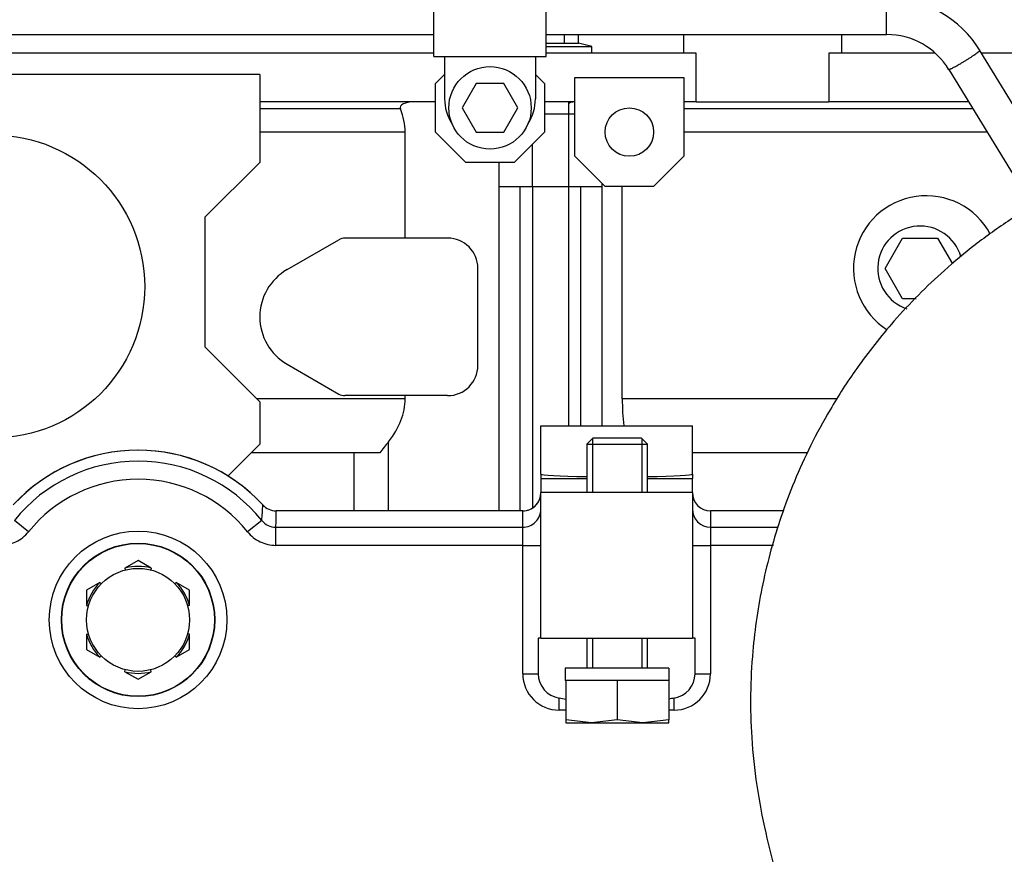
# Paper-space layout 'Layout1' of a CAD drawing. Units: millimetres. Extents: x 0 to 201, y -15 to 289.
# Drawn here: x 38 to 43, y 256 to 261 of the extents above; entities that cross this region are included whole.
import ezdxf
from ezdxf.enums import TextEntityAlignment as Align

# ---------------------------------------------------------------- set-up
doc = ezdxf.new("R2010")
doc.units = ezdxf.units.MM
for name, color, linetype in [('00291998', 7, 'Continuous'), ('00292381_MODIFIC', 7, 'Continuous'), ('00292778', 7, 'Continuous'), ('13511013_TUERCA_', 7, 'Continuous'), ('19413001_COLECTO', 7, 'Continuous'), ('DIAMETROM10_DIN1', 7, 'Continuous'), ('DIN-931_M10_X_40', 7, 'Continuous'), ('M87504252_SDZ165', 7, 'Continuous'), ('Predeterminado', 7, 'Continuous')]:
    doc.layers.add(name, color=color, linetype=linetype)
doc.styles.add('SEACAD_Arial', font='arial.ttf')
doc.styles.add('SEACAD_Solid_Edge_ANSI1_Symbols', font='semeca1.ttf')
doc.dimstyles.new('SOLE_HORIZONTAL', dxfattribs={"dimtxt": 1.76, "dimasz": 1.408, "dimexe": 0.88, "dimexo": 0.88, "dimgap": 0.44, "dimtad": 0, "dimtih": 1, "dimtoh": 1, "dimlfac": 28.571429, "dimdsep": 46, "dimtxsty": 'SEACAD_Arial', "dimblk1": '_SE_FILLED', "dimblk2": '_SE_FILLED', "dimsah": 1, "dimcen": 0.88, "dimadec": 0, "dimazin": 0, "dimtfac": 0.7, "dimtdec": 3, "dimtmove": 1, "dimatfit": 3, "dimfxl": 1, "dimarcsym": 0})

# ---------------------------------------------------------------- blocks, each defined once
blk = doc.blocks.new('SE6')
at = {"layer": '00291998', "color": 7, "linetype": 'Continuous'}
for p, q in [((40.649, 260.7707), (40.649, 260.8203)), ((40.7298, 260.7707), (40.7298, 260.8203)), ((41.3382, 260.7118), (41.3382, 260.8203)), ((42.2482, 260.8203), (42.2482, 260.7118)), ((40.5419, 260.7707), (40.649, 260.7707)), ((40.5419, 260.7503), (40.8062, 260.7503)), ((40.649, 260.7707), (40.7298, 260.7707)), ((40.8062, 260.7503), (40.7298, 260.7707)), ((40.8062, 260.7118), (40.8062, 260.7503)), ((39.8944, 260.7118), (34.6182, 260.7118)), ((41.4098, 260.7118), (40.5419, 260.7118)), ((41.4098, 260.4318), (41.4098, 260.7118)), ((42.7875, 260.7118), (42.1766, 260.7118)), ((42.1766, 260.7118), (42.1766, 260.4318)), ((43.9457, 260.7118), (43.0583, 260.7118)), ((38.8882, 260.5893), (35.8082, 260.5893)), ((38.8882, 260.5893), (38.8882, 260.0818)), ((39.9557, 260.5893), (39.9032, 260.5368)), ((40.5332, 260.5368), (40.4807, 260.5893)), ((40.7082, 260.5718), (41.3382, 260.5718)), ((40.7082, 260.1168), (40.7082, 260.5718)), ((41.3382, 260.5718), (41.3382, 260.1168)), ((39.9032, 260.2568), (39.9032, 260.5368)), ((40.5332, 260.5368), (40.5332, 260.2568)), ((39.9032, 260.4318), (38.8882, 260.4318)), ((39.7006, 260.3904), (38.8882, 260.3904)), ((40.7082, 260.4318), (40.5332, 260.4318)), ((40.6732, 260.3618), (40.6732, 260.4318)), ((41.4098, 260.4318), (41.3382, 260.4318)), ((43.0085, 260.3904), (41.3382, 260.3904)), ((41.4098, 260.4318), (42.1766, 260.4318)), ((42.9832, 260.4318), (42.1766, 260.4318)), ((40.5332, 260.3618), (40.6732, 260.3618)), ((40.6732, 260.3618), (40.7082, 260.3618)), ((40.6732, 259.9418), (40.6732, 260.3618)), ((39.7277, 260.2568), (38.8882, 260.2568)), ((39.7277, 259.6443), (39.7277, 260.2568)), ((39.9032, 260.2568), (40.0782, 260.0818)), ((40.3582, 260.0818), (40.5332, 260.2568)), ((43.0901, 260.2568), (41.3382, 260.2568)), ((40.4632, 259.9418), (40.4632, 260.1868)), ((40.7082, 260.1168), (40.8832, 259.9418)), ((41.1632, 259.9418), (41.3382, 260.1168)), ((38.8882, 260.0818), (38.5732, 259.7668)), ((40.3582, 260.0818), (40.0782, 260.0818)), ((40.2707, 259.9418), (40.2707, 260.0818)), ((40.2707, 258.0691), (40.2707, 259.9418)), ((40.2707, 259.9418), (40.4632, 259.9418)), ((40.3932, 258.0691), (40.3932, 259.9418)), ((40.4632, 259.9418), (40.4632, 258.0853)), ((40.4632, 259.9418), (40.4632, 258.7168)), ((40.4632, 259.9418), (40.6732, 259.9418)), ((40.6732, 258.5593), (40.6732, 259.9418)), ((40.6732, 258.7168), (40.6732, 259.9418)), ((40.6732, 259.9418), (40.8657, 259.9418)), ((40.7432, 258.5593), (40.7432, 259.9418)), ((40.8657, 259.9418), (40.8657, 259.9593)), ((40.8657, 258.5593), (40.8657, 259.9418)), ((41.1632, 259.9418), (40.8832, 259.9418)), ((40.9824, 258.7168), (40.9824, 259.9418)), ((38.5732, 259.0143), (38.5732, 259.7668)), ((39.9732, 259.6443), (39.38, 259.6443)), ((39.0457, 259.4621), (39.345, 259.6349)), ((40.1482, 258.9093), (40.1482, 259.4693)), ((38.8882, 258.6993), (38.5732, 259.0143)), ((39.0457, 258.9165), (39.345, 258.7437)), ((39.9732, 258.7343), (39.38, 258.7343)), ((39.7277, 258.7168), (39.7277, 258.7343)), ((39.7277, 258.7168), (38.8707, 258.7168)), ((38.8882, 258.6993), (38.8882, 258.4543)), ((42.2242, 258.7168), (40.9824, 258.7168)), ((38.8882, 258.4543), (38.7041, 258.2702)), ((39.6316, 258.0691), (39.6316, 258.468)), ((39.5808, 258.4037), (38.8376, 258.4037)), ((39.431, 258.4037), (39.431, 258.0691)), ((42.0518, 258.4037), (41.3872, 258.4037))]:
    blk.add_line(p, q, dxfattribs=at)
for centre, radius in [((41.0232, 260.2568), 0.14), ((37.3482, 259.3643), 0.875)]:
    blk.add_circle(centre, radius, dxfattribs=at)
for centre, radius, start, end in [((42.7382, 259.4693), 0.42, 28.2387, 237.6131), ((39.38, 259.5743), 0.07, 90, 120), ((39.9732, 259.4693), 0.175, 0, 90), ((39.2032, 259.1893), 0.315, 120, 240), ((39.9732, 258.9093), 0.175, 270, 0), ((39.38, 258.8043), 0.07, 240, 270), ((47.2916, 252.3599), 9.7972, 141.4306, 141.91007)]:
    blk.add_arc(centre, radius, start, end, dxfattribs=at)
for centre, major_axis, ratio, start_param, end_param in [((39.7768, 260.3968), (0.0776, 0), 0.451249, 1.570797, 3.324428), ((38.0989, 260.2568), (-1.6288, 0), 0.451249, 3.141593, 3.324428), ((38.0989, 258.7168), (1.6288, 0), 0.451249, 5.937952, 6.283185), ((41.3327, 258.7168), (0, -0.735), 0.476609, 4.71239, 4.92835)]:
    blk.add_ellipse(centre, major_axis=major_axis, ratio=ratio, start_param=start_param, end_param=end_param, dxfattribs=at)
blk.add_open_spline([(40.673, 260.4238), (40.6766, 260.426), (40.6802, 260.4277), (40.6885, 260.4308), (40.6931, 260.4318), (40.6975, 260.4318)], degree=3, knots=[0.5604006, 0.5604006, 0.5604006, 0.5604006, 0.75, 0.75, 1, 1, 1, 1], dxfattribs=at)
at = {"layer": '00292381_MODIFIC', "color": 7, "linetype": 'Continuous'}
for p, q in [((39.8944, 260.6943), (39.8944, 261.1633)), ((40.5419, 260.6943), (40.5419, 261.1633)), ((42.5099, 260.8203), (42.5099, 261.0303)), ((30.4969, 260.8203), (39.8944, 260.8203)), ((40.5419, 260.8203), (42.5099, 260.8203)), ((43.5354, 259.9304), (43.048, 260.7287)), ((39.8944, 260.6943), (40.5419, 260.6943)), ((39.9557, 260.6943), (39.9557, 260.4493)), ((40.4807, 260.6943), (40.4807, 260.4493)), ((42.8687, 260.6193), (43.3518, 259.828)), ((40.1373, 260.5368), (40.0565, 260.3968)), ((40.299, 260.5368), (40.1373, 260.5368)), ((40.3798, 260.3968), (40.299, 260.5368)), ((40.0565, 260.3968), (40.1373, 260.2568)), ((40.299, 260.2568), (40.3798, 260.3968)), ((40.1373, 260.2568), (40.299, 260.2568))]:
    blk.add_line(p, q, dxfattribs=at)
blk.add_circle((40.2182, 260.3968), 0.238, dxfattribs=at)
for centre, radius, start, end in [((42.5102, 260.3999), 0.6303, 31.0885, 90.0275), ((42.5102, 260.3999), 0.4203, 31.1057, 90.0426), ((40.2182, 260.4493), 0.2625, 180, 213.0171), ((40.2182, 260.4493), 0.2625, 326.9829, 0)]:
    blk.add_arc(centre, radius, start, end, dxfattribs=at)
blk.add_rational_spline([(42.9291, 260.6482), (43.0138, 260.6969), (43.0431, 260.7227), (43.0487, 260.7275), (43.048, 260.7287)], [1, 0.707106781, 1, 0.927369637367, 0.890760385733], degree=2, knots=[0, 0, 0, 0.25, 0.25, 0.3119939, 0.3119939, 0.3119939], dxfattribs=at)
blk.add_rational_spline([(42.8687, 260.6193), (42.8712, 260.615), (42.9291, 260.6482)], [0.890836964403, 0.779661219141, 1], degree=2, dxfattribs=at)
at = {"layer": '00292778', "color": 7, "linetype": 'Continuous'}
for p, q in [((42.5011, 259.4693), (42.6021, 259.6443)), ((42.6021, 259.6443), (42.8042, 259.6443)), ((42.8042, 259.6443), (42.8895, 259.4965)), ((42.6021, 259.2943), (42.5011, 259.4693)), ((42.6813, 259.2943), (42.6021, 259.2943))]:
    blk.add_line(p, q, dxfattribs=at)
blk.add_arc((42.7032, 259.4693), 0.245, 15.8879, 251.8992, dxfattribs=at)
at = {"layer": '13511013_TUERCA_', "color": 7, "linetype": 'Continuous'}
for p, q in [((38.1847, 257.7828), (38.1083, 257.7387)), ((38.261, 257.7387), (38.1847, 257.7828)), ((38.1083, 257.7387), (38.1111, 257.7275)), ((38.261, 257.7387), (38.2582, 257.7275)), ((37.9635, 257.6551), (37.8872, 257.611)), ((37.9635, 257.6551), (37.9718, 257.6471)), ((38.4058, 257.6551), (38.3975, 257.6471)), ((38.4822, 257.611), (38.4058, 257.6551)), ((37.8872, 257.611), (37.8872, 257.5228)), ((38.4822, 257.5228), (38.4822, 257.611)), ((37.8872, 257.5228), (37.8982, 257.5197)), ((38.4822, 257.5228), (38.4711, 257.5197)), ((37.8872, 257.3557), (37.8982, 257.3588)), ((37.8872, 257.3557), (37.8872, 257.2675)), ((38.4822, 257.3557), (38.4711, 257.3588)), ((38.4822, 257.2675), (38.4822, 257.3557)), ((37.8872, 257.2675), (37.9635, 257.2234)), ((38.4058, 257.2234), (38.4822, 257.2675)), ((37.9635, 257.2234), (37.9718, 257.2315)), ((38.4058, 257.2234), (38.3975, 257.2315)), ((38.1083, 257.1398), (38.1111, 257.151)), ((38.1083, 257.1398), (38.1847, 257.0958)), ((38.1847, 257.0958), (38.261, 257.1398)), ((38.261, 257.1398), (38.2582, 257.151))]:
    blk.add_line(p, q, dxfattribs=at)
blk.add_circle((38.1847, 257.4393), 0.2975, dxfattribs=at)
for start, end in [(75.6903, 104.3097), (135.6903, 164.3097), (15.6903, 44.3097), (195.6903, 224.3097), (315.6903, 344.3097), (255.6903, 284.3097)]:
    blk.add_arc((38.1847, 257.4393), 0.309, start, end, dxfattribs=at)
at = {"layer": '19413001_COLECTO', "color": 7, "linetype": 'Continuous'}
for p, q in [((40.5122, 258.2807), (40.5122, 258.5593)), ((40.5122, 258.5593), (41.3872, 258.5593)), ((41.3872, 258.2807), (41.3872, 258.5593)), ((40.5122, 258.2807), (40.5122, 258.2562)), ((41.3872, 258.2807), (41.3872, 258.2562)), ((40.5122, 258.2562), (40.7782, 258.2562)), ((40.5122, 258.2562), (40.5122, 258.1743)), ((41.1282, 258.2562), (41.3872, 258.2562)), ((41.3872, 258.1743), (41.3872, 258.2562)), ((40.5122, 257.3343), (40.5122, 258.1743)), ((41.3872, 258.1743), (40.5122, 258.1743)), ((41.3872, 258.1743), (41.3872, 257.3343)), ((38.9055, 258.1028), (38.9056, 258.1029)), ((38.9828, 258.0691), (38.9827, 258.069)), ((40.4072, 258.069), (38.9827, 258.069)), ((40.4072, 258.0691), (38.9828, 258.0691)), ((40.4072, 258.069), (40.4072, 258.0691)), ((40.4072, 257.9745), (40.4072, 258.069)), ((41.4922, 258.0691), (41.4922, 258.069)), ((41.9131, 258.0691), (41.4922, 258.0691)), ((41.913, 258.069), (41.4922, 258.069)), ((41.4922, 258.069), (41.4922, 257.9745)), ((37.5518, 257.9481), (37.4701, 258.0138)), ((38.8993, 258.0138), (38.8175, 257.9481)), ((38.981, 257.9745), (40.4072, 257.9745)), ((38.981, 257.8697), (38.981, 257.9745)), ((40.4072, 257.8697), (40.4072, 257.9745)), ((41.4922, 257.9745), (41.8838, 257.9745)), ((41.4922, 257.9745), (41.4922, 257.8697)), ((40.4072, 257.8697), (38.981, 257.8697)), ((40.4072, 257.1277), (40.4072, 257.8697)), ((40.4072, 257.8697), (40.5122, 257.8697)), ((41.3872, 257.8697), (41.4922, 257.8697)), ((41.8552, 257.8697), (41.4922, 257.8697)), ((41.4922, 257.8697), (41.4922, 257.1277)), ((40.5122, 257.3343), (40.4963, 257.3343)), ((40.4963, 257.3343), (40.4963, 257.1277)), ((40.5122, 257.3343), (41.3872, 257.3343)), ((41.403, 257.3343), (41.3872, 257.3343)), ((41.403, 257.1277), (41.403, 257.3343)), ((40.4072, 257.1277), (40.4963, 257.1277)), ((41.403, 257.1277), (41.4922, 257.1277)), ((40.6172, 256.9176), (40.6172, 256.9873)), ((41.2822, 256.9176), (41.2822, 256.9873)), ((40.6557, 256.9176), (40.6172, 256.9176)), ((41.2822, 256.9176), (41.2507, 256.9176))]:
    blk.add_line(p, q, dxfattribs=at)
for radius in [0.5131, 0.4432, 0.4412]:
    blk.add_circle((38.1847, 257.4393), radius, dxfattribs=at)
for centre, radius, start, end in [((38.1847, 257.4393), 0.9799, 42.6321, 137.3679), ((38.1847, 257.4393), 0.9799, 43.3445, 136.908), ((38.1847, 257.4393), 0.9169, 38.7994, 141.2006), ((38.1847, 257.4393), 0.812, 38.7994, 141.2006), ((40.4072, 258.1741), 0.105, 270, 0), ((41.4922, 258.1741), 0.105, 180, 270), ((37.6145, 258.1491), 1.2918, 353.9881, 357.9443), ((38.9811, 258.0793), 0.1048, 218.6787, 269.9878), ((40.6406, 257.1297), 0.1443, 180.8003, 260.6402), ((41.2586, 257.1298), 0.1445, 279.398, 359.1615), ((39.0599, 248.733), 8.4, 79.04905, 79.31592), ((42.8395, 248.733), 8.4, 100.68408, 100.90155)]:
    blk.add_arc(centre, radius, start, end, dxfattribs=at)
for centre, major_axis, ratio, start_param, end_param in [((40.9497, 258.2807), (-0.4375, 0), 0.034921, 0, 1.168148), ((40.9497, 258.2807), (-0.4375, 0), 0.034921, 1.991216, 3.141593), ((40.4072, 258.1738), (-0.105, 0), 0.99863, 1.570796, 3.141593), ((41.4922, 258.1738), (-0.105, 0), 0.99863, 0, 1.570796), ((38.9827, 258.1738), (-0.105, -0.0016), 0.998629, 0.729857, 1.556013), ((38.9828, 258.174), (-0.0962, 0.0422), 0.999274, 1.157701, 1.983892), ((38.1847, 258.0477), (0, 1.0705), 0.745659, 4.643944, 4.732241), ((40.4072, 258.0794), (-0.105, 0), 0.99863, 1.570796, 3.141593), ((41.4922, 258.0794), (-0.105, 0), 0.99863, 0, 1.570796), ((40.6172, 257.1277), (0, -0.2101), 0.999391, 4.712389, 6.283185), ((41.2822, 257.1277), (0, -0.2101), 0.999391, 0, 1.570796)]:
    blk.add_ellipse(centre, major_axis=major_axis, ratio=ratio, start_param=start_param, end_param=end_param, dxfattribs=at)
for points in [[(37.3883, 257.8697), (37.404, 257.8697), (37.4195, 257.8714), (37.4498, 257.8783), (37.4649, 257.8835), (37.4929, 257.897), (37.5061, 257.9052), (37.5308, 257.9247), (37.542, 257.9358), (37.5518, 257.9481)], [(38.8175, 257.9481), (38.8274, 257.9358), (38.8384, 257.9248), (38.8628, 257.9055), (38.8763, 257.897), (38.9043, 257.8836), (38.919, 257.8784), (38.9497, 257.8714), (38.9653, 257.8697), (38.981, 257.8697)]]:
    blk.add_open_spline(points, degree=3, knots=[0, 0, 0, 0, 0.25, 0.25, 0.5, 0.5, 0.75, 0.75, 1, 1, 1, 1], dxfattribs=at)
at = {"layer": 'DIAMETROM10_DIN1', "color": 7, "linetype": 'Continuous'}
for p, q in [((41.2522, 257.1593), (40.6522, 257.1593)), ((40.6522, 257.1593), (40.6522, 257.0893)), ((41.2522, 257.1593), (41.2522, 257.0893)), ((40.6557, 257.0893), (40.6522, 257.0893)), ((40.8441, 257.0893), (40.7648, 257.0893)), ((41.1416, 257.0893), (41.0623, 257.0893)), ((41.2522, 257.0893), (41.2507, 257.0893))]:
    blk.add_line(p, q, dxfattribs=at)
at = {"layer": 'DIN-931_M10_X_40', "color": 7, "linetype": 'Continuous'}
for p, q in [((40.8132, 258.4893), (40.7782, 258.4543)), ((40.7782, 258.4543), (41.1282, 258.4543)), ((40.7782, 258.4543), (40.7782, 258.1743)), ((40.8104, 258.4865), (40.8104, 258.1743)), ((41.0932, 258.4893), (40.8132, 258.4893)), ((41.1282, 258.4543), (41.0932, 258.4893)), ((41.096, 258.4865), (41.096, 258.1743)), ((41.1282, 258.1743), (41.1282, 258.4543)), ((40.7782, 257.3343), (40.7782, 257.1593)), ((40.8104, 257.3343), (40.8104, 257.1593)), ((41.096, 257.3343), (41.096, 257.1593)), ((41.1282, 257.1593), (41.1282, 257.3343)), ((40.7648, 257.0893), (40.6557, 257.0893)), ((40.6557, 257.0893), (40.6557, 256.861)), ((40.9532, 257.0893), (40.8441, 257.0893)), ((41.0623, 257.0893), (40.9532, 257.0893)), ((40.9532, 257.0893), (40.9532, 256.861)), ((41.2507, 257.0893), (41.1416, 257.0893)), ((41.2507, 257.0893), (41.2507, 256.861)), ((40.8045, 256.8443), (40.6557, 256.861)), ((40.6557, 256.861), (40.6557, 256.8443)), ((40.9532, 256.861), (40.8045, 256.8443)), ((41.102, 256.8443), (40.9532, 256.861)), ((41.2507, 256.861), (41.102, 256.8443)), ((41.2507, 256.8443), (41.2507, 256.861)), ((40.6557, 256.8443), (40.8045, 256.8443)), ((40.8045, 256.8443), (41.102, 256.8443)), ((41.102, 256.8443), (41.2507, 256.8443))]:
    blk.add_line(p, q, dxfattribs=at)
at = {"layer": 'M87504252_SDZ165', "color": 7, "linetype": 'Continuous'}
for points, knots in [([(45.3004, 260.7547), (45.1511, 260.6856), (44.8137, 260.5293), (44.2634, 260.2728), (43.7907, 260.0581), (43.4486, 259.8916), (43.2258, 259.7553), (43.024, 259.6111), (42.7949, 259.4208), (42.5611, 259.1852), (42.3452, 258.9115), (42.1881, 258.6682), (42.0697, 258.4492), (41.9759, 258.2427), (41.8765, 257.9786), (41.7871, 257.6519), (41.7238, 257.224), (41.7167, 256.7391), (41.7958, 256.2217), (41.9477, 255.7036), (42.0908, 255.1596), (42.255, 254.5544), (42.4366, 253.8795), (42.6545, 253.0718), (42.8949, 252.1801), (43.1455, 251.2508), (43.3758, 250.3966), (43.5917, 249.5958), (43.7605, 248.9693), (43.8901, 248.4897), (43.9731, 248.1793), (44.0591, 247.8697), (44.0745, 247.5495), (44.0255, 247.2675), (43.9469, 247.0475), (43.8699, 246.8925), (43.7719, 246.7412), (43.6488, 246.5922), (43.4991, 246.4545), (43.3283, 246.3355), (43.143, 246.2391), (42.9288, 246.1639), (42.7158, 246.1226), (42.4793, 246.1141), (42.2245, 246.1174), (42.0192, 246.1167), (41.9104, 246.1166), (41.9017, 246.1166)], [0.0144357, 0.0144357, 0.0144357, 0.0144357, 0.039605, 0.0748649, 0.1057799, 0.1195951, 0.1331053, 0.1457794, 0.1576174, 0.1787743, 0.1965892, 0.2110601, 0.2231908, 0.2347814, 0.2458675, 0.2665158, 0.2866939, 0.3122274, 0.3408316, 0.3669076, 0.3952604, 0.4274425, 0.4634538, 0.5028875, 0.5562924, 0.6057094, 0.6511386, 0.6925906, 0.733478, 0.7511505, 0.7691975, 0.7830811, 0.8006365, 0.8183494, 0.8272164, 0.8368123, 0.8450884, 0.854998, 0.8665412, 0.8762755, 0.88693, 0.898505, 0.9110005, 0.9200013, 0.9347014, 0.9500514, 0.9514004, 0.9514004, 0.9514004, 0.9514004]), ([(40.9497, 244.2968), (41.1265, 244.2968), (41.4141, 244.2969), (41.8727, 244.2966), (42.3078, 244.2977), (42.7574, 244.2932), (43.1874, 244.3535), (43.5714, 244.4567), (43.8877, 244.5787), (44.2012, 244.7356), (44.4957, 244.9243), (44.7567, 245.1354), (44.9576, 245.33), (45.1248, 245.5183), (45.2776, 245.7181), (45.4224, 245.9411), (45.5553, 246.1877), (45.6721, 246.4578), (45.7647, 246.7392), (45.828, 247.0109), (45.8642, 247.251), (45.8811, 247.4533), (45.8865, 247.6443), (45.8785, 247.9302), (45.828, 248.3141), (45.7039, 248.7482), (45.5961, 249.1542), (45.4921, 249.5385), (45.3869, 249.9291), (45.2769, 250.3367), (45.1241, 250.9035), (44.9235, 251.6473), (44.6707, 252.5849), (44.398, 253.5963), (44.1057, 254.6805), (43.8824, 255.508), (43.7362, 256.0503), (43.6744, 256.2788), (43.621, 256.478), (43.5762, 256.6405), (43.5545, 256.7712), (43.5415, 256.9181), (43.5443, 257.0817), (43.5685, 257.2523), (43.6043, 257.3958), (43.6528, 257.5354), (43.7264, 257.6943), (43.8479, 257.8867), (44.0058, 258.0628), (44.1862, 258.21), (44.3984, 258.3383), (44.6919, 258.4642), (45.0491, 258.6334), (45.449, 258.8175), (45.889, 259.0217), (46.1649, 259.1495), (46.3344, 259.228)], [0, 0, 0, 0, 0.023659, 0.045735, 0.06623, 0.088043, 0.11176, 0.129878, 0.146495, 0.16161, 0.181459, 0.197929, 0.211019, 0.22267, 0.235025, 0.248087, 0.261856, 0.27633, 0.291479, 0.305533, 0.317478, 0.327313, 0.335508, 0.3457, 0.369575, 0.392504, 0.412356, 0.431727, 0.451421, 0.47226, 0.494244, 0.538341, 0.586323, 0.638042, 0.693497, 0.752689, 0.765044, 0.776737, 0.787767, 0.795621, 0.80172, 0.807403, 0.817516, 0.825968, 0.832999, 0.839559, 0.847987, 0.859043, 0.873253, 0.882801, 0.893382, 0.909741, 0.929843, 0.951587, 0.974972, 1, 1, 1, 1])]:
    blk.add_open_spline(points, degree=3, knots=knots, dxfattribs=at)
blk = doc.blocks.new('DMBLK195')
at = {"layer": 'Predeterminado', "linetype": 'Continuous'}
for points in [[(46.9437, 266.809), (45.7725, 265.993), (47.145, 266.385)], [(41.5545, 264.2497), (41.7558, 263.8257), (42.927, 264.6417)]]:
    blk.add_hatch(color=7, dxfattribs=at).paths.add_polyline_path(points)
at = {"layer": 'Predeterminado', "color": 7, "linetype": 'Continuous'}
for p, q in [((50.5376, 255.9591), (45.395, 266.7879)), ((40.3833, 263.4337), (46.0119, 266.1067)), ((46.0119, 266.1067), (58.5177, 266.1067)), ((47.6921, 254.6078), (42.5495, 265.4366))]:
    blk.add_line(p, q, dxfattribs=at)
for s, style, p in [('O', 'SEACAD_Solid_Edge_ANSI1_Symbols', (51.9079, 268.3067)), ('90', 'SEACAD_Arial', (55.1469, 268.3067))]:
    blk.add_text(s, height=1.76, dxfattribs=dict(at, style=style)).set_placement(p, align=Align.TOP_LEFT)
blk = doc.blocks.new('_SE_FILLED')
at = {"color": 0}
blk.add_line((0, 0), (-1, 0), dxfattribs=at)
blk.add_solid([(0, 0), (-1, -0.1665), (-1, 0.1665), (0, 0)], dxfattribs=at)

psp = doc.layouts.get("Layout1")

# ---------------------------------------------------------------- block references
at = {"layer": 'Predeterminado'}
psp.add_blockref('SE6', (0, 0), dxfattribs=at)

# ---------------------------------------------------------------- dimensions: what is measured, and where the dimension line sits
at = {"layer": 'Predeterminado', "color": 7, "linetype": 'Continuous'}
dim = psp.add_linear_dim(base=(42.92705, 264.64172), p1=(48.06962, 253.81287), p2=(50.91506, 255.16415), angle=25.40285, text='\\A1;%%C <>', dimstyle='SOLE_HORIZONTAL', dxfattribs=at)
dim.commit()
dim.dimension.update_dxf_attribs({"geometry": 'DMBLK195', "text_midpoint": (58.51771, 266.10671), "dimtype": 161})

doc.saveas('drawing.dxf')
